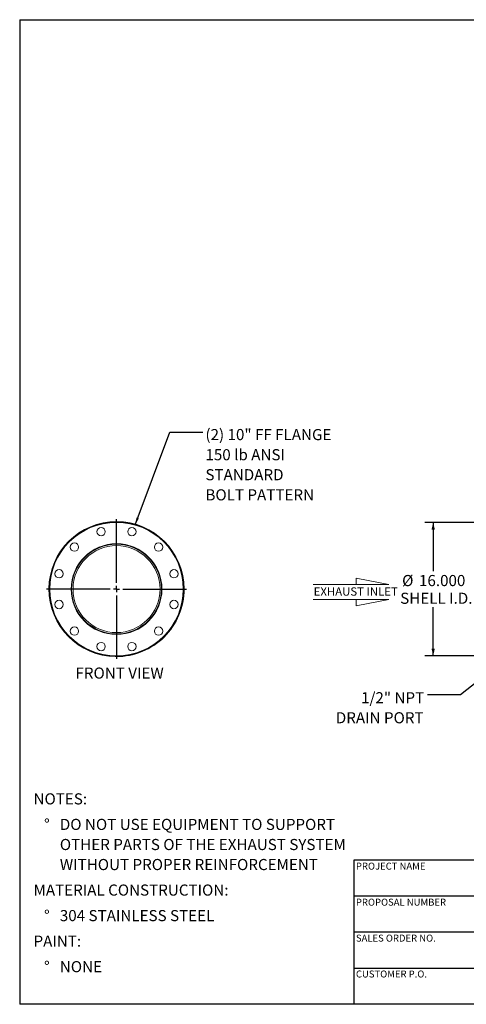
# Model space of a CAD drawing. Units: inches. Extents: x 8 to 168, y 8 to 126.
# Drawn here: x 8 to 61, y 8 to 126 of the extents above; entities that cross this region are included whole.
import ezdxf

# ---------------------------------------------------------------- set-up
doc = ezdxf.new("R2010")
doc.units = ezdxf.units.IN
doc.header["$LTSCALE"] = 16
doc.header["$MEASUREMENT"] = 0
doc.layers.add('FORMAT', color=7, linetype='Continuous')
doc.styles.add('SLDTEXTSTYLE0', font='TXT', dxfattribs={"width": 0.75})
doc.dimstyles.new('SLDDIMSTYLE0', dxfattribs={"dimtxt": 0.18, "dimasz": 0.88, "dimexe": 0, "dimexo": 0.0625, "dimgap": 0, "dimtad": 0, "dimtih": 1, "dimtoh": 1, "dimdec": 0, "dimrnd": 1e-09, "dimzin": 0, "dimdsep": 46, "dimtxsty": 'Standard', "dimsah": 1, "dimcen": 0.09, "dimadec": 0, "dimazin": 0, "dimtfac": 0.88, "dimtdec": 0, "dimtofl": 0, "dimtmove": 0, "dimatfit": 3, "dimfxl": 0, "dimfrac": 2, "dimtolj": 1, "dimtzin": 0, "dimarcsym": 0})
doc.dimstyles.new('SLDDIMSTYLE1', dxfattribs={"dimtxt": 1.333333, "dimasz": 0.88, "dimexe": 0, "dimexo": 0.0625, "dimgap": 0.333333, "dimtad": 0, "dimtih": 1, "dimtoh": 1, "dimdec": 3, "dimrnd": 1e-09, "dimzin": 4, "dimdsep": 46, "dimtxsty": 'SLDTEXTSTYLE0', "dimsah": 1, "dimcen": 0.09, "dimadec": 0, "dimazin": 1, "dimtfac": 1, "dimtdec": 4, "dimtofl": 0, "dimtmove": 0, "dimatfit": 3, "dimfxl": 0, "dimfrac": 2, "dimtolj": 1, "dimtzin": 12, "dimarcsym": 0})

# ---------------------------------------------------------------- blocks, each defined once
blk = doc.blocks.new('SW_NOTE_0')
at = {"layer": 'FORMAT', "color": 0, "attachment_point": 1, "style": 'SLDTEXTSTYLE0'}
for s, insert, char_height in [('NOTES:', (0, 1.72), 1.333), ('%%d', (1.26, -1.34), 1.333), ('DO NOT USE EQUIPMENT TO SUPPORT', (3.15, -1.34), 1.3333), ('OTHER PARTS OF THE EXHAUST SYSTEM', (3.15, -3.75), 1.3333), ('WITHOUT PROPER REINFORCEMENT', (3.15, -6.15), 1.3333), ('MATERIAL CONSTRUCTION:', (0, -9.21), 1.3333), ('%%d', (1.26, -12.27), 1.333), ('304 STAINLESS STEEL', (3.15, -12.27), 1.3333), ('PAINT:', (0, -15.33), 1.333), ('%%d', (1.26, -18.39), 1.333), ('NONE', (3.15, -18.39), 1.333)]:
    blk.add_mtext(s, dxfattribs=dict(at, insert=insert, char_height=char_height))
blk = doc.blocks.new('SW_NOTE_8')
at = {"layer": 'FORMAT', "color": 0, "attachment_point": 1, "style": 'SLDTEXTSTYLE0'}
for s, insert, char_height in [('(2) 10" FF FLANGE', (0.33, 0.38), 1.3333), ('150 lb ANSI', (0.33, -2.03), 1.3333), ('STANDARD', (0.33, -4.43), 1.333), ('BOLT PATTERN', (0.33, -6.84), 1.3333)]:
    blk.add_mtext(s, dxfattribs=dict(at, insert=insert, char_height=char_height))
blk = doc.blocks.new('SW_CENTERMARKSYMBOL_0')
at = {"layer": 'FORMAT', "color": 0}
for p, q in [((0, 0.75), (0, 8.375)), ((-0.75, 0), (-8.375, 0)), ((0, 0), (-0.375, 0)), ((0, 0), (0, 0.375)), ((0, 0), (0, -0.375)), ((0, 0), (0.375, 0)), ((0.75, 0), (8.375, 0)), ((0, -0.75), (0, -8.375))]:
    blk.add_line(p, q, dxfattribs=at)
blk = doc.blocks.new('Flow Arrow - Exhaust Inlet')
at = {"color": 7, "linetype": 'Continuous', "lineweight": 0}
for p, q in [((3000.1, 7299.2), (2750.1, 7347.6)), ((2750.1, 7347.6), (2750.1, 7299.2)), ((2420.8, 7299.2), (3000.1, 7299.2)), ((2420.8, 7183.5), (3000.1, 7183.5)), ((3000.1, 7183.5), (2750.1, 7135)), ((2750.1, 7135), (2750.1, 7183.5))]:
    blk.add_line(p, q, dxfattribs=at)
at = {"color": 7, "linetype": 'Continuous', "lineweight": 0, "insert": (2423.6, 7276.8), "char_height": 64, "attachment_point": 1, "style": 'SLDTEXTSTYLE0'}
blk.add_mtext('EXHAUST INLET', dxfattribs=at)
blk = doc.blocks.new('_D_4')
at = {"layer": 'FORMAT'}
for p, q in [((68.31, 65.76), (56.52, 65.76)), ((57.52, 65.76), (57.52, 59.9)), ((57.52, 49.76), (57.52, 55.61)), ((68.31, 49.76), (56.52, 49.76))]:
    blk.add_line(p, q, dxfattribs=at)
for points in [[(57.52, 65.76), (57.32, 64.88), (57.72, 64.88)], [(57.52, 49.76), (57.72, 50.64), (57.32, 50.64)]]:
    blk.add_solid(points, dxfattribs=at)
at = {"layer": 'FORMAT', "char_height": 1.333, "attachment_point": 1, "style": 'SLDTEXTSTYLE0'}
for s, insert in [('%%c', (53.8, 59.45)), ('16.000', (55.82, 59.45)), ('SHELL I.D.', (53.57, 57.33))]:
    blk.add_mtext(s, dxfattribs=dict(at, insert=insert))
blk = doc.blocks.new('SW_NOTE_9')
at = {"layer": 'FORMAT', "color": 0, "char_height": 1.333, "attachment_point": 3, "style": 'SLDTEXTSTYLE0'}
for s, insert in [('1/2" NPT', (-0.41, 0.3)), ('DRAIN PORT', (-0.48, -2.1))]:
    blk.add_mtext(s, dxfattribs=dict(at, insert=insert))

msp = doc.modelspace()

# ---------------------------------------------------------------- linework, layer by layer
at = {"color": 7, "linetype": 'Continuous', "lineweight": 15}
for p, q in [((11.5459, 57.7592), (11.5937, 57.7592)), ((11.5937, 57.7582), (11.5459, 57.7582)), ((14.3837, 57.7592), (14.2187, 57.7592)), ((14.2187, 57.7582), (14.3837, 57.7582)), ((27.6415, 57.7602), (27.6893, 57.7602)), ((27.6893, 57.7592), (27.6415, 57.7592)), ((19.7582, 49.7384), (19.8355, 49.7685))]:
    msp.add_line(p, q, dxfattribs=at)
at = {"color": 7, "linetype": 'Continuous', "lineweight": 15, "flags": 128}
msp.add_lwpolyline([(19.7582, 49.7384), (19.8097, 49.7608), (19.8123, 49.7622)], dxfattribs=at)
at = {"color": 7, "linetype": 'Continuous', "lineweight": 15}
for centre, radius in [((19.5937, 57.7592), 8), ((17.7496, 64.6414), 0.5), ((21.4378, 64.6414), 0.5), ((14.5556, 62.7973), 0.5), ((19.5937, 57.7592), 5.4375), ((24.6318, 62.7973), 0.5), ((12.7115, 59.6032), 0.5), ((26.4759, 59.6032), 0.5), ((12.7115, 55.9151), 0.5), ((26.4759, 55.9151), 0.5), ((14.5556, 52.721), 0.5), ((24.6318, 52.721), 0.5), ((17.7496, 50.8769), 0.5), ((21.4378, 50.8769), 0.5)]:
    msp.add_circle(centre, radius, dxfattribs=at)
for centre, radius, start, end in [((19.5937, 57.7592), 8.0956, 0.007119, 269.46514), ((19.5937, 57.7592), 8.0478, 0.007119, 268.886812), ((19.5937, 57.7592), 8.0478, 270.716913, 180), ((19.5937, 57.7592), 5.375, 180.01066, 180), ((19.5937, 57.7592), 5.21, 180.01066, 180), ((19.5937, 57.7592), 8.0478, 180.007162, 268.895615), ((19.5937, 57.7592), 8.0956, 269.579184, 0), ((19.5937, 57.7592), 8.0478, 270.700198, 0), ((19.5939, 50.1899), 0.4805, 242.904979, 289.988653)]:
    msp.add_arc(centre, radius, start, end, dxfattribs=at)
for points, knots in [([(19.3594, 49.7694), (19.3811, 49.7545), (19.4364, 49.7168), (19.491, 49.6838), (19.5241, 49.6638)], [0, 0, 0, 0, 0.3930713, 1, 1, 1, 1]), ([(19.5241, 49.6638), (19.5627, 49.6748), (19.6402, 49.6969), (19.7188, 49.7245), (19.7582, 49.7384)], [0, 0, 0, 0, 0.49811277, 1, 1, 1, 1])]:
    msp.add_open_spline(points, degree=3, knots=knots, dxfattribs=at)
at = {"layer": 'FORMAT'}
for p, q in [((8, 126), (168, 126)), ((8, 126), (8, 8)), ((78.4, 25.28), (48, 25.28)), ((48, 25.28), (48, 20.96)), ((48, 20.96), (48, 8)), ((78.4, 20.96), (48, 20.96)), ((78.4, 16.64), (48, 16.64)), ((48, 12.32), (78.4, 12.32)), ((168, 8), (8, 8))]:
    msp.add_line(p, q, dxfattribs=at)

# ---------------------------------------------------------------- block references
at = {"color": 7, "linetype": 'Continuous', "xscale": 0.015625, "yscale": 0.015625, "zscale": 0.015625}
msp.add_blockref('Flow Arrow - Exhaust Inlet', (5.3382, -55.7289), dxfattribs=at)
at = {"layer": 'FORMAT'}
for name, p in [('SW_NOTE_8', (29.9133, 76.5639)), ('SW_CENTERMARKSYMBOL_0', (19.5937, 57.7592)), ('SW_NOTE_9', (56.8494, 45.1074)), ('SW_NOTE_0', (9.6562, 31.5672))]:
    msp.add_blockref(name, p, dxfattribs=at)

# ---------------------------------------------------------------- texts
at = {"layer": 'FORMAT', "style": 'SLDTEXTSTYLE0'}
for s, insert, char_height, attachment_point in [('FRONT VIEW', (19.9637, 48.3627), 1.33333, 2), ('PROJECT NAME', (48.2672, 24.9769), 0.833333, 1), ('PROPOSAL NUMBER', (48.2672, 20.656), 0.833333, 1), ('SALES ORDER NO.', (48.2672, 16.3495), 0.833333, 1), ('CUSTOMER P.O.', (48.2672, 12.0487), 0.833333, 1)]:
    msp.add_mtext(s, dxfattribs=dict(at, insert=insert, char_height=char_height, attachment_point=attachment_point))

# ---------------------------------------------------------------- dimensions: what is measured, and where the dimension line sits
at = {"layer": 'FORMAT'}
dim = msp.add_linear_dim(base=(57.5183, 65.7592), p1=(69.1062, 49.7592), p2=(69.1062, 65.7592), angle=90, text='%%c<>\\PSHELL I.D.', dimstyle='SLDDIMSTYLE1', dxfattribs=at)
dim.commit()
dim.dimension.update_dxf_attribs({"geometry": '_D_4', "text_midpoint": (57.5183, 57.7592), "dimtype": 160})

# ---------------------------------------------------------------- leaders
for points in [[(21.8162, 65.4442), (25.9763, 76.5639), (29.9133, 76.5639)], [(67.1075, 50.0487), (60.7864, 45.1074), (56.8494, 45.1074)]]:
    msp.add_leader(points, dimstyle='SLDDIMSTYLE0', dxfattribs=at)

doc.saveas('drawing.dxf')
